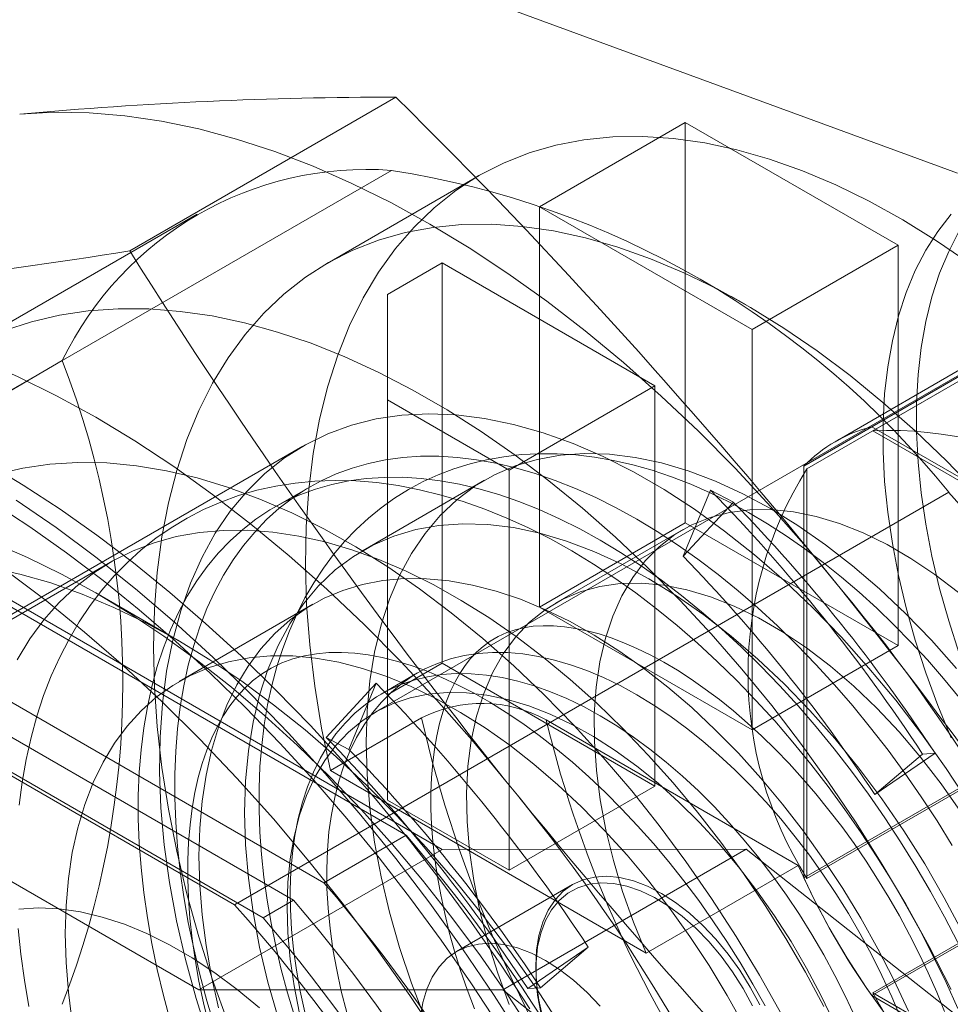
# Model space of a CAD drawing. Units: millimetres. Extents: x 0 to 420, y 0 to 297.
# Drawn here: x 293 to 298, y 177 to 182 of the extents above; entities that cross this region are included whole.
import ezdxf

# ---------------------------------------------------------------- set-up
doc = ezdxf.new("R2010")
doc.units = ezdxf.units.MM

msp = doc.modelspace()

# ---------------------------------------------------------------- linework, layer by layer
at = {"color": 7, "linetype": 'Continuous', "lineweight": 15}
for p, q in [((298.1266, 181.5255), (295.4833, 182.4952)), ((293.3123, 181.0745), (294.8612, 181.9687)), ((295.6954, 181.3316), (296.544, 181.8214)), ((296.544, 179.4943), (296.544, 181.8214)), ((296.544, 181.8214), (297.7814, 181.1071)), ((290.6811, 179.1446), (294.8354, 181.5428)), ((295.3441, 181.5121), (294.4602, 181.0019)), ((295.6954, 181.3316), (295.6954, 179.0044)), ((296.9329, 180.6172), (295.6954, 181.3316)), ((293.7058, 181.288), (289.5515, 178.8898)), ((296.9329, 180.6172), (297.7814, 181.1071)), ((297.7814, 181.1071), (297.7814, 178.7799)), ((295.1298, 181.005), (294.8116, 180.8213)), ((295.1298, 178.6779), (295.1298, 181.005)), ((295.1298, 181.005), (296.3672, 180.2906)), ((294.8116, 180.8213), (294.8116, 180.209)), ((294.8116, 180.8213), (294.8116, 178.4942)), ((297.6286, 180.0524), (299.0428, 180.8688)), ((296.8981, 180.7602), (296.8097, 180.8112)), ((298.8296, 180.7819), (297.4154, 179.9655)), ((297.6344, 180.0286), (298.9425, 180.7838)), ((298.736, 180.6991), (294.7409, 178.3927)), ((297.2334, 179.8241), (298.6476, 180.6405)), ((296.9329, 180.6172), (296.9329, 178.2901)), ((298.5592, 180.5625), (297.2511, 179.8073)), ((292.92, 180.4367), (288.7658, 178.0385)), ((295.5187, 179.8008), (296.3672, 180.2906)), ((296.3672, 180.2906), (296.3672, 177.9635)), ((294.8116, 180.209), (295.5187, 179.8008)), ((294.8116, 180.209), (294.8116, 177.8819)), ((297.6286, 180.0524), (299.702, 178.8554)), ((297.6344, 180.0286), (299.6962, 178.8383)), ((294.3195, 179.9392), (289.2283, 177.0001)), ((295.5187, 179.8008), (295.5187, 177.4737)), ((297.2334, 177.4299), (297.2334, 179.8241)), ((297.2511, 179.8073), (297.2511, 177.4263)), ((291.3447, 179.7412), (294.9196, 177.6775)), ((295.3766, 179.7412), (294.6695, 179.3329)), ((298.0758, 179.6722), (293.9215, 177.274)), ((294.3613, 179.7035), (294.1491, 179.581)), ((296.532, 179.2992), (296.6903, 179.6842)), ((296.6903, 179.6842), (296.8233, 179.6141)), ((296.8233, 179.6141), (296.532, 179.2992)), ((294.4423, 177.4019), (290.8674, 179.4657)), ((295.6954, 179.0044), (296.544, 179.4943)), ((296.5315, 179.4553), (295.789, 179.0267)), ((297.7814, 178.7799), (296.544, 179.4943)), ((294.2656, 177.2999), (290.6906, 179.3636)), ((293.2006, 179.2644), (289.2762, 176.9989)), ((294.0888, 177.1978), (290.5139, 179.2616)), ((293.9215, 177.274), (290.6811, 179.1446)), ((295.1298, 177.5957), (292.4514, 179.1418)), ((293.5934, 178.8104), (293.1151, 179.0866)), ((294.3784, 179.0206), (293.6006, 178.5716)), ((296.9329, 178.2901), (295.6954, 179.0044)), ((296.9329, 178.2901), (297.7814, 178.7799)), ((295.1298, 178.6779), (294.8116, 178.4942)), ((296.3672, 177.9635), (295.1298, 178.6779)), ((294.9862, 178.6209), (294.7741, 178.4985)), ((294.7458, 178.5616), (294.4545, 178.2467)), ((294.5874, 178.1766), (294.7458, 178.5616)), ((294.8116, 178.4942), (294.8116, 177.8819)), ((294.4795, 178.0532), (295.0098, 178.3593)), ((291.0263, 178.3317), (293.7155, 176.7793)), ((295.7344, 178.3492), (297.2007, 177.5027)), ((294.4545, 178.2467), (294.5874, 178.1766)), ((297.2334, 177.4299), (298.6476, 178.2463)), ((297.2511, 177.4263), (298.5592, 178.1815)), ((297.9968, 178.1543), (297.6456, 177.9138)), ((297.6456, 177.9138), (297.9237, 178.1499)), ((297.9237, 178.1499), (297.9968, 178.1543)), ((294.4795, 178.0532), (296.3168, 176.9925)), ((295.5187, 177.4737), (296.3672, 177.9635)), ((294.8116, 177.8819), (295.5187, 177.4737)), ((294.9196, 177.6775), (294.4423, 177.4019)), ((293.7155, 176.7793), (295.1298, 177.5957)), ((295.1298, 177.5957), (296.8975, 177.5958)), ((295.4833, 176.7794), (296.8975, 177.5958)), ((296.8975, 177.5958), (299.5408, 175.5137)), ((297.6286, 176.7454), (299.0428, 177.5618)), ((296.3168, 176.9925), (297.2007, 177.5027)), ((298.9425, 177.5176), (297.6344, 176.7625)), ((295.8885, 177.3907), (295.2141, 177.0014)), ((294.2656, 177.2999), (294.0888, 177.1978)), ((295.9792, 177.0273), (295.628, 176.7868)), ((295.701, 176.7913), (295.9792, 177.0273)), ((295.6744, 176.9176), (295.6744, 176.8941)), ((293.7155, 176.7793), (295.4833, 176.7794)), ((295.4833, 176.7794), (298.1266, 174.6973)), ((295.628, 176.7868), (295.701, 176.7913)), ((297.6344, 176.7625), (299.6962, 175.5722)), ((299.702, 175.5485), (297.6286, 176.7454))]:
    msp.add_line(p, q, dxfattribs=at)
at = {"color": 7, "linetype": 'Continuous', "lineweight": 15, "flags": 128}
for points in [[(292.6726, 181.8695), (292.8719, 181.8801), (293.0763, 181.8768), (293.2851, 181.8595), (293.498, 181.8283), (293.7143, 181.7832), (293.9338, 181.7245), (294.1558, 181.6521), (294.3798, 181.5663), (294.6053, 181.4672), (294.8319, 181.3551), (295.059, 181.2302), (295.2861, 181.0929), (295.5127, 180.9433), (295.7383, 180.782), (295.9623, 180.6092), (296.1843, 180.4253), (296.4037, 180.2307), (296.6201, 180.0259), (296.833, 179.8113), (297.0418, 179.5875), (297.2461, 179.3549), (297.4455, 179.1141)], [(298.1984, 181.0008), (298.004, 181.134), (297.8088, 181.2549), (297.6135, 181.363), (297.4188, 181.458), (297.2252, 181.5397), (297.0334, 181.6078), (296.844, 181.6619), (296.6577, 181.7021), (296.4749, 181.728), (296.2963, 181.7398), (296.1225, 181.7372), (295.954, 181.7204), (295.7914, 181.6893), (295.6352, 181.6441), (295.4859, 181.585), (295.3439, 181.512), (295.2098, 181.4255), (295.0839, 181.3258), (294.9667, 181.213), (294.8585, 181.0877), (294.7597, 180.9502), (294.6706, 180.8009), (294.5914, 180.6404), (294.5226, 180.4691), (294.4642, 180.2876), (294.4164, 180.0965), (294.3794, 179.8963), (294.3534, 179.6879), (294.3383, 179.4717), (294.3344, 179.2485), (294.3415, 179.019), (294.3596, 178.7839), (294.3887, 178.5441), (294.4287, 178.3003), (294.4795, 178.0532)], [(298.0901, 181.2875), (298.0127, 181.1878), (297.9432, 181.0785), (297.8818, 180.9597), (297.8287, 180.8321), (297.7841, 180.6961), (297.7483, 180.5522), (297.7213, 180.4009), (297.7032, 180.2429), (297.6941, 180.0787), (297.6941, 179.909), (297.7032, 179.7344), (297.7213, 179.5555), (297.7483, 179.373), (297.7841, 179.1877), (297.8287, 179.0003), (297.8818, 178.8114), (297.9432, 178.6217), (298.0127, 178.432), (298.0901, 178.243)], [(293.8844, 176.5856), (293.7949, 176.8364), (293.7152, 177.087), (293.6456, 177.3366), (293.5863, 177.5844), (293.5376, 177.8297), (293.4995, 178.0717), (293.4723, 178.3095), (293.4558, 178.5425), (293.4504, 178.7699), (293.4558, 178.991), (293.4723, 179.205), (293.4995, 179.4114), (293.5376, 179.6094), (293.5863, 179.7984), (293.6456, 179.9778), (293.7152, 180.1471), (293.7949, 180.3056), (293.8844, 180.453), (293.9835, 180.5887), (294.0919, 180.7123), (294.2092, 180.8235), (294.335, 180.9217), (294.4689, 181.0069), (294.6106, 181.0786), (294.7595, 181.1367), (294.9152, 181.1809), (295.0772, 181.2111), (295.245, 181.2273), (295.4181, 181.2294), (295.5958, 181.2173), (295.7777, 181.1911), (295.9631, 181.1509), (296.1515, 181.0969), (296.3423, 181.0291), (296.5348, 180.9478), (296.7285, 180.8533), (296.9227, 180.7459), (297.1168, 180.6259), (297.3103, 180.4936), (297.5024, 180.3496), (297.6926, 180.1942), (297.8803, 180.028), (298.0648, 179.8515), (298.2457, 179.6652)], [(298.1377, 181.1907), (298.0762, 181.072), (298.0231, 180.9444), (297.9786, 180.8083), (297.9427, 180.6644), (297.9157, 180.5132), (297.8976, 180.3552), (297.8886, 180.191), (297.8886, 180.0212), (297.8976, 179.8466), (297.9157, 179.6677), (297.9427, 179.4853), (297.9786, 179.3), (298.0231, 179.1125), (298.0762, 178.9236), (298.1377, 178.734)], [(290.728, 180.7469), (290.9274, 180.7575), (291.1317, 180.7542), (291.3406, 180.7369), (291.5534, 180.7057), (291.7698, 180.6607), (291.9892, 180.6019), (292.2112, 180.5295), (292.4352, 180.4437), (292.6608, 180.3446), (292.8874, 180.2325), (293.1145, 180.1077), (293.3416, 179.9703), (293.5682, 179.8208), (293.7938, 179.6594), (294.0178, 179.4866), (294.2398, 179.3027), (294.4592, 179.1081), (294.6756, 178.9033), (294.8884, 178.6888), (295.0973, 178.465), (295.3016, 178.2324), (295.501, 177.9915)], [(298.0908, 176.7813), (297.9625, 177.0304), (297.8265, 177.2762), (297.6834, 177.5179), (297.5334, 177.7549), (297.377, 177.9865), (297.2145, 178.2123), (297.0464, 178.4316), (296.8732, 178.6438), (296.6951, 178.8483), (296.5128, 179.0447), (296.3268, 179.2324), (296.1374, 179.4109), (295.9452, 179.5799), (295.7507, 179.7387), (295.5544, 179.887), (295.3567, 180.0245), (295.1584, 180.1507), (294.9597, 180.2654), (294.7613, 180.3682), (294.5637, 180.4589), (294.3674, 180.5372), (294.1729, 180.603), (293.9807, 180.656), (293.7913, 180.6961), (293.6052, 180.7232), (293.4229, 180.7373), (293.2449, 180.7383), (293.0716, 180.7262), (292.9035, 180.701), (292.7411, 180.6628), (292.5846, 180.6117)], [(298.1987, 177.8564), (298.0615, 178.0648), (297.9176, 178.267), (297.7676, 178.4622), (297.6121, 178.6496), (297.4516, 178.8284), (297.2868, 178.9981), (297.1182, 179.158), (296.9466, 179.3074), (296.7727, 179.4457), (296.597, 179.5725), (296.4203, 179.6872), (296.2433, 179.7894), (296.0666, 179.8787), (295.891, 179.9547), (295.717, 180.0172), (295.5455, 180.0659), (295.3769, 180.1007), (295.2121, 180.1213), (295.0516, 180.1277), (294.896, 180.1199), (294.746, 180.0979), (294.6022, 180.0619), (294.465, 180.0118), (294.335, 179.948), (294.2128, 179.8707), (294.0988, 179.7802), (293.9934, 179.6767), (293.8971, 179.5608), (293.8102, 179.4329), (293.733, 179.2935), (293.6659, 179.1431), (293.6091, 178.9822), (293.5628, 178.8116), (293.5273, 178.6319), (293.5026, 178.4437), (293.4888, 178.2479), (293.4861, 178.045), (293.4943, 177.8361), (293.5136, 177.6218), (293.5437, 177.4029), (293.5846, 177.1804), (293.6362, 176.9551), (293.6982, 176.7278), (293.7703, 176.4995)], [(298.1206, 178.6477), (297.9756, 178.811), (297.8263, 178.9653), (297.6733, 179.1097), (297.5173, 179.2436), (297.3591, 179.3664), (297.1994, 179.4776), (297.0389, 179.5765), (296.8785, 179.6628), (296.7188, 179.7361), (296.5606, 179.7959), (296.4046, 179.842), (296.2516, 179.8743), (296.1022, 179.8925), (295.9573, 179.8966), (295.8173, 179.8865), (295.6831, 179.8623), (295.5552, 179.8242), (295.4342, 179.7722), (295.3207, 179.7066), (295.2151, 179.6278), (295.1181, 179.5361), (295.0301, 179.4319), (294.9514, 179.3157), (294.8825, 179.1881), (294.8236, 179.0496), (294.775, 178.901), (294.737, 178.7428), (294.7097, 178.5759), (294.6933, 178.4009), (294.6878, 178.2188), (294.6933, 178.0304), (294.7097, 177.8365), (294.737, 177.638), (294.775, 177.436), (294.8236, 177.2313), (294.8825, 177.0248), (294.9514, 176.8176), (295.0301, 176.6106)], [(295.6394, 176.6683), (295.4729, 176.9217), (295.3006, 177.1698), (295.1228, 177.4122), (294.9398, 177.6483), (294.7519, 177.8778), (294.5596, 178.1001), (294.3633, 178.3148), (294.1632, 178.5215), (293.9599, 178.7198), (293.7536, 178.9093), (293.5449, 179.0897), (293.334, 179.2605), (293.1215, 179.4215), (292.9078, 179.5723), (292.6931, 179.7127), (292.4781, 179.8423)], [(292.5384, 179.7759), (292.6906, 179.8121), (292.8485, 179.8352), (293.0115, 179.8453), (293.1792, 179.8422), (293.3511, 179.826), (293.5267, 179.7967), (293.7054, 179.7544), (293.8868, 179.6992), (294.0701, 179.6314), (294.2551, 179.551), (294.441, 179.4584), (294.6273, 179.3537), (294.8134, 179.2375), (294.9989, 179.1098), (295.1831, 178.9713), (295.3656, 178.8222), (295.5457, 178.663), (295.7229, 178.4942), (295.8967, 178.3163), (296.0665, 178.1299), (296.232, 177.9354), (296.3925, 177.7334), (296.5476, 177.5247), (296.6968, 177.3097), (296.8397, 177.0891), (296.9759, 176.8636), (297.1049, 176.6339)], [(296.2611, 179.5154), (296.1423, 179.5809), (296.0236, 179.6403), (295.9055, 179.6934), (295.788, 179.74), (295.6715, 179.7801), (295.5561, 179.8137), (295.4421, 179.8405), (295.3297, 179.8607), (295.2191, 179.8741), (295.1106, 179.8807), (295.0043, 179.8806), (294.9005, 179.8736), (294.7993, 179.8599), (294.701, 179.8394), (294.6058, 179.8123), (294.5138, 179.7784), (294.4252, 179.738), (294.3402, 179.6911), (294.259, 179.6377), (294.1817, 179.5781), (294.1084, 179.5122), (294.0394, 179.4403), (293.9747, 179.3624), (293.9145, 179.2788), (293.8589, 179.1896), (293.808, 179.0949), (293.7619, 178.995), (293.7207, 178.89), (293.6845, 178.7801), (293.6533, 178.6657), (293.6272, 178.5468), (293.6063, 178.4237), (293.5905, 178.2967), (293.58, 178.1661), (293.5748, 178.032), (293.5748, 177.8947), (293.58, 177.7545), (293.5905, 177.6117), (293.6063, 177.4665), (293.6272, 177.3193), (293.6533, 177.1703), (293.6845, 177.0198), (293.7207, 176.8681), (293.7619, 176.7156), (293.808, 176.5624)], [(298.137, 178.4783), (298.0456, 178.5889), (297.9519, 178.6964), (297.8558, 178.8004), (297.7577, 178.9008), (297.6575, 178.9975), (297.5554, 179.0902), (297.4516, 179.1788), (297.3462, 179.2631), (297.2393, 179.343), (297.1311, 179.4181), (297.0217, 179.4885), (296.9113, 179.5538), (296.8001, 179.614), (296.6881, 179.6687), (296.5758, 179.7179), (296.4633, 179.7614), (296.3508, 179.799), (296.2387, 179.8306), (296.1271, 179.856), (296.0165, 179.8753), (295.9072, 179.8883), (295.7993, 179.895), (295.6933, 179.8956), (295.5893, 179.89), (295.4876, 179.8783), (295.3883, 179.8607), (295.2917, 179.8373), (295.1979, 179.8082), (295.107, 179.7735), (295.0191, 179.7334), (294.9344, 179.688), (294.853, 179.6373), (294.7749, 179.5816), (294.7004, 179.5209), (294.6294, 179.4553), (294.5621, 179.3849), (294.4987, 179.3098), (294.439, 179.23), (294.3834, 179.1457), (294.3318, 179.0568), (294.2844, 178.9635), (294.2414, 178.8659), (294.2028, 178.7641), (294.1687, 178.6582), (294.1393, 178.5486), (294.1147, 178.4354), (294.0949, 178.3189), (294.08, 178.1993), (294.07, 178.077), (294.0648, 177.9522), (294.0645, 177.8252), (294.0691, 177.6964), (294.0785, 177.5659), (294.0925, 177.434), (294.1112, 177.3011), (294.1344, 177.1672), (294.1622, 177.0326), (294.1943, 176.8976), (294.2307, 176.7624), (294.2713, 176.6272)], [(298.1296, 176.6706), (298.0609, 176.8217), (297.9881, 176.9713), (297.9113, 177.1194), (297.8307, 177.2657), (297.7463, 177.4098), (297.6584, 177.5517), (297.567, 177.6911), (297.4724, 177.8277), (297.3746, 177.9613), (297.2737, 178.0917), (297.1701, 178.2187), (297.0637, 178.342), (296.9547, 178.4615), (296.8434, 178.5769), (296.7298, 178.6881), (296.6141, 178.7948), (296.4964, 178.8968), (296.377, 178.994), (296.256, 179.0861), (296.1335, 179.173), (296.0098, 179.2544), (295.8849, 179.3301), (295.7592, 179.4), (295.6327, 179.4639), (295.5058, 179.5216), (295.3787, 179.5728), (295.2516, 179.6174), (295.1249, 179.6553), (294.9988, 179.6863), (294.8737, 179.7104), (294.75, 179.7274), (294.6278, 179.7373), (294.5076, 179.7402), (294.3897, 179.7361), (294.2743, 179.7251), (294.1616, 179.7073), (294.0519, 179.6829), (293.9453, 179.6519), (293.8421, 179.6146), (293.7422, 179.571), (293.646, 179.5213), (293.5534, 179.4656), (293.4646, 179.4041), (293.3798, 179.3368), (293.299, 179.264), (293.2224, 179.1856), (293.15, 179.1017), (293.082, 179.0125), (293.0185, 178.918), (292.9596, 178.8183), (292.9054, 178.7135), (292.8561, 178.6037), (292.8118, 178.4891), (292.7727, 178.3699), (292.7389, 178.2463), (292.7104, 178.1187), (292.6873, 177.9871), (292.6697, 177.8521)], [(296.049, 179.3929), (295.9301, 179.4585), (295.8115, 179.5179), (295.6934, 179.5709), (295.5759, 179.6176), (295.4594, 179.6577), (295.344, 179.6912), (295.23, 179.7181), (295.1176, 179.7382), (295.007, 179.7516), (294.8985, 179.7583), (294.7922, 179.7581), (294.6884, 179.7512), (294.5872, 179.7374), (294.4889, 179.717), (294.3937, 179.6898), (294.3017, 179.656), (294.2131, 179.6155), (294.1281, 179.5686), (294.0469, 179.5153), (293.9696, 179.4556), (293.8963, 179.3897), (293.8273, 179.3178), (293.7626, 179.24), (293.7024, 179.1563), (293.6468, 179.0671), (293.5959, 178.9724), (293.5498, 178.8725), (293.5086, 178.7675), (293.4724, 178.6577), (293.4412, 178.5432), (293.4151, 178.4243), (293.3941, 178.3013), (293.3784, 178.1743), (293.3679, 178.0436), (293.3626, 177.9095), (293.3626, 177.7722), (293.3679, 177.632), (293.3784, 177.4892), (293.3941, 177.3441), (293.4151, 177.1968), (293.4412, 177.0478), (293.4724, 176.8974), (293.5086, 176.7457), (293.5498, 176.5931)], [(295.4626, 176.5663), (295.2962, 176.8197), (295.1238, 177.0678), (294.946, 177.3101), (294.763, 177.5463), (294.5752, 177.7757), (294.3829, 177.998), (294.1865, 178.2127), (293.9864, 178.4194), (293.7831, 178.6178), (293.5768, 178.8073), (293.3681, 178.9876), (293.1573, 179.1585), (292.9447, 179.3195), (292.731, 179.4703), (292.5164, 179.6107)], [(295.6105, 176.4669), (295.4329, 176.7451), (295.2484, 177.0175), (295.0573, 177.2834), (294.8601, 177.5422), (294.6571, 177.7935), (294.4489, 178.0365), (294.2359, 178.2709), (294.0186, 178.4959), (293.7975, 178.7113), (293.573, 178.9164), (293.3457, 179.1108), (293.116, 179.2941), (292.8846, 179.4658), (292.6518, 179.6257)], [(298.1329, 179.0878), (297.9953, 179.193), (297.8565, 179.2863), (297.7171, 179.3673), (297.5782, 179.4353), (297.4405, 179.49), (297.3049, 179.531), (297.1723, 179.5581), (297.0435, 179.5711), (296.9193, 179.57), (296.8004, 179.5547), (296.6876, 179.5253), (296.5816, 179.482), (296.4831, 179.4251), (296.3926, 179.3549), (296.3108, 179.2719), (296.2381, 179.1766), (296.175, 179.0696), (296.1219, 178.9515), (296.0791, 178.8231), (296.0468, 178.6852), (296.0254, 178.5386), (296.0148, 178.3842), (296.0152, 178.2231), (296.0266, 178.0561), (296.0489, 177.8844), (296.082, 177.709), (296.1256, 177.531), (296.1795, 177.3515), (296.2434, 177.1716), (296.3168, 176.9925)], [(298.097, 177.6183), (298.0085, 177.761), (297.9165, 177.9011), (297.8212, 178.0382), (297.7229, 178.1722), (297.6218, 178.3027), (297.5179, 178.4295), (297.4116, 178.5524), (297.3031, 178.671), (297.1925, 178.7853), (297.0801, 178.8949), (296.9661, 178.9997), (296.8508, 179.0994), (296.7342, 179.1938), (296.6168, 179.2828), (296.4986, 179.3661), (296.38, 179.4437), (296.2611, 179.5154)], [(297.3499, 176.6823), (297.2425, 176.8814), (297.1285, 177.077), (297.0083, 177.2685), (296.8823, 177.4553), (296.751, 177.6368), (296.6147, 177.8124), (296.4738, 177.9816), (296.3289, 178.1437), (296.1804, 178.2984), (296.0287, 178.4451), (295.8744, 178.5833), (295.7179, 178.7126), (295.5597, 178.8325), (295.4004, 178.9428), (295.2405, 179.0429), (295.0804, 179.1327), (294.9207, 179.2118), (294.762, 179.28), (294.6046, 179.3371), (294.4491, 179.3828), (294.296, 179.417), (294.1459, 179.4397), (293.9991, 179.4506), (293.8561, 179.4499), (293.7175, 179.4375), (293.5836, 179.4135), (293.4549, 179.3779), (293.3318, 179.3308), (293.2147, 179.2724), (293.1039, 179.2029), (292.9998, 179.1225), (292.9028, 179.0314), (292.8132, 178.93), (292.7312, 178.8186), (292.6571, 178.6975)], [(294.1754, 176.6166), (294.1165, 176.823), (294.0679, 177.0278), (294.0299, 177.2298), (294.0026, 177.4283), (293.9862, 177.6222), (293.9807, 177.8106), (293.9862, 177.9927), (294.0026, 178.1677), (294.0299, 178.3346), (294.0679, 178.4928), (294.1165, 178.6414), (294.1754, 178.7799), (294.2443, 178.9075), (294.323, 179.0237), (294.411, 179.1279), (294.508, 179.2196), (294.6135, 179.2984), (294.7271, 179.364), (294.8481, 179.416), (294.976, 179.4541), (295.1102, 179.4783), (295.2502, 179.4884), (295.3951, 179.4843), (295.5445, 179.4661), (295.6975, 179.4338), (295.8535, 179.3877), (296.0117, 179.3279), (296.1714, 179.2546), (296.3318, 179.1683), (296.4923, 179.0694), (296.652, 178.9582), (296.8102, 178.8354), (296.9662, 178.7015), (297.1192, 178.557), (297.2685, 178.4028), (297.4135, 178.2395), (297.5534, 178.0679), (297.6877, 177.8887), (297.8156, 177.7028), (297.9366, 177.5111), (298.0501, 177.3145), (298.1556, 177.1139)], [(298.1284, 177.0547), (298.0511, 177.2037), (297.9699, 177.3508), (297.8849, 177.4958), (297.7963, 177.6385), (297.7043, 177.7786), (297.6091, 177.9157), (297.5108, 178.0497), (297.4096, 178.1802), (297.3058, 178.307), (297.1995, 178.4299), (297.091, 178.5486), (296.9804, 178.6628), (296.868, 178.7725), (296.754, 178.8772), (296.6386, 178.9769), (296.5221, 179.0713), (296.4046, 179.1603), (296.2865, 179.2437), (296.1678, 179.3213), (296.049, 179.3929)], [(292.5208, 179.3771), (292.7179, 179.2925), (292.9159, 179.1958), (293.1145, 179.087)], [(292.4947, 179.235), (292.6727, 179.1959), (292.8534, 179.144), (293.0363, 179.0792), (293.2209, 179.002), (293.4066, 178.9124), (293.5929, 178.8107)], [(296.5901, 173.2256), (296.5038, 173.5264), (296.4073, 173.828), (296.3009, 174.1299), (296.1848, 174.4312), (296.0593, 174.7315), (295.9245, 175.0299), (295.7809, 175.3259), (295.6288, 175.6187), (295.4684, 175.9078), (295.3001, 176.1924), (295.1244, 176.472), (294.9416, 176.7459), (294.7521, 177.0134), (294.5564, 177.2741), (294.3548, 177.5273), (294.1479, 177.7725), (293.9361, 178.009), (293.7198, 178.2365), (293.4996, 178.4543), (293.2759, 178.662), (293.0492, 178.8591), (292.8201, 179.0452), (292.589, 179.2199)], [(297.842, 176.655), (297.7569, 176.8377), (297.6646, 177.018), (297.5655, 177.1952), (297.4601, 177.3685), (297.3486, 177.5374), (297.2317, 177.7011), (297.1097, 177.859), (296.9831, 178.0103), (296.8525, 178.1546), (296.7184, 178.2912), (296.5812, 178.4196), (296.4417, 178.5392), (296.3003, 178.6497), (296.1576, 178.7504), (296.0142, 178.8411), (295.8706, 178.9214), (295.7275, 178.9908), (295.5854, 179.0493), (295.4448, 179.0965), (295.3064, 179.1322), (295.1707, 179.1563), (295.0383, 179.1687), (294.9097, 179.1693), (294.7853, 179.1582), (294.6658, 179.1354), (294.5515, 179.1009), (294.443, 179.055), (294.3407, 178.9977), (294.2449, 178.9294), (294.1562, 178.8503), (294.0747, 178.7608), (294.001, 178.6611), (293.9352, 178.5517), (293.8776, 178.433), (293.8285, 178.3056), (293.7881, 178.1699), (293.7564, 178.0264), (293.7337, 177.8758), (293.7201, 177.7186), (293.7155, 177.5555)], [(295.5199, 176.6945), (295.4528, 176.8758), (295.3958, 177.0571), (295.3492, 177.2371), (295.3133, 177.4148), (295.2883, 177.589), (295.2743, 177.7585), (295.2715, 177.9224), (295.2799, 178.0796), (295.2994, 178.2291), (295.3299, 178.37), (295.3712, 178.5013), (295.4231, 178.6222), (295.4851, 178.732), (295.557, 178.83), (295.6383, 178.9155), (295.7284, 178.9881), (295.8268, 179.0472), (295.9328, 179.0925), (296.0459, 179.1236), (296.1652, 179.1405), (296.2901, 179.143), (296.4197, 179.131), (296.5532, 179.1047), (296.6898, 179.0643), (296.8285, 179.0098), (296.9687, 178.9419), (297.1092, 178.8607), (297.2493, 178.7669), (297.3881, 178.6611), (297.5247, 178.5439), (297.6582, 178.416), (297.7878, 178.2784), (297.9127, 178.1317), (298.032, 177.9771), (298.145, 177.8154)], [(293.1145, 179.087), (293.3131, 178.9665), (293.5111, 178.8346), (293.7082, 178.6916), (293.9036, 178.538), (294.0971, 178.3741), (294.2879, 178.2003), (294.4757, 178.0171), (294.66, 177.825), (294.8402, 177.6245), (295.0159, 177.416), (295.1866, 177.2002), (295.352, 176.9776), (295.5115, 176.7488), (295.6647, 176.5144)], [(295.3169, 176.6676), (295.2749, 176.78), (295.2366, 176.892), (295.202, 177.0034), (295.1713, 177.1138), (295.1444, 177.2229), (295.1214, 177.3305), (295.1023, 177.4361), (295.0871, 177.5395), (295.0758, 177.6405), (295.0683, 177.7386), (295.0646, 177.8337), (295.0645, 177.9255), (295.0679, 178.0137), (295.0748, 178.0981), (295.085, 178.1785), (295.0983, 178.2547), (295.1145, 178.3266), (295.1335, 178.394), (295.155, 178.4568), (295.1788, 178.5152), (295.2049, 178.569), (295.233, 178.6184), (295.2632, 178.6635), (295.2955, 178.7046), (295.3302, 178.7419), (295.3678, 178.7758), (295.4092, 178.8063), (295.4553, 178.8334), (295.5064, 178.8564), (295.5543, 178.8724), (295.6033, 178.884), (295.6598, 178.8923), (295.718, 178.8959), (295.7782, 178.8951), (295.8407, 178.8899), (295.9054, 178.8803), (295.9726, 178.8663), (296.042, 178.8477), (296.1136, 178.8244), (296.1873, 178.7964), (296.2629, 178.7637), (296.34, 178.7261), (296.4186, 178.6836), (296.4983, 178.6364), (296.579, 178.5844), (296.6603, 178.5277), (296.742, 178.4663), (296.8238, 178.4003), (296.9055, 178.33), (296.9869, 178.2554), (297.0676, 178.1767), (297.1475, 178.094), (297.2262, 178.0076), (297.3036, 177.9176), (297.3794, 177.8243), (297.4534, 177.728), (297.5254, 177.6287), (297.5952, 177.5269), (297.6625, 177.4228), (297.7273, 177.3166), (297.7892, 177.2086), (297.8482, 177.0992), (297.9041, 176.9885), (297.9568, 176.877), (298.0061, 176.7648), (298.0519, 176.6524)], [(293.5929, 178.8107), (293.7791, 178.6973), (293.9648, 178.5725), (294.1494, 178.4367), (294.3323, 178.2902), (294.5131, 178.1335), (294.691, 177.967), (294.8657, 177.7914), (295.0366, 177.607), (295.2032, 177.4144), (295.365, 177.2143), (295.5215, 177.0072), (295.6723, 176.7937), (295.8168, 176.5745)], [(296.8868, 176.5689), (296.7877, 176.7461), (296.6822, 176.9195), (296.5708, 177.0884), (296.4538, 177.2521), (296.3318, 177.4099), (296.2053, 177.5613), (296.0747, 177.7056), (295.9405, 177.8422), (295.8034, 177.9706), (295.6639, 178.0902), (295.5225, 178.2006), (295.3798, 178.3014), (295.2364, 178.3921), (295.0928, 178.4723), (294.9497, 178.5418), (294.8075, 178.6003), (294.667, 178.6474), (294.5286, 178.6832), (294.3929, 178.7073), (294.2605, 178.7197), (294.1318, 178.7203), (294.0075, 178.7092), (293.8879, 178.6863), (293.7737, 178.6519), (293.6652, 178.606), (293.5628, 178.5487), (293.4671, 178.4804), (293.3783, 178.4013), (293.2969, 178.3118), (293.2232, 178.2121), (293.1574, 178.1027), (293.0998, 177.984), (293.0507, 177.8566), (293.0102, 177.7208), (292.9786, 177.5774), (292.9559, 177.4267), (292.9423, 177.2696), (292.9377, 177.1065)], [(293.7725, 176.5762), (293.7416, 176.7041), (293.7152, 176.8303), (293.6932, 176.9545), (293.6758, 177.0762), (293.6629, 177.1951), (293.6544, 177.311), (293.6503, 177.4236), (293.6505, 177.5325), (293.6548, 177.6375), (293.6633, 177.7383), (293.6756, 177.8347), (293.6917, 177.9265), (293.7114, 178.0135), (293.7345, 178.0956), (293.7608, 178.1727), (293.7902, 178.2446), (293.8224, 178.3116), (293.8575, 178.3735), (293.8953, 178.4306), (293.936, 178.483), (293.9797, 178.531), (294.0271, 178.5746), (294.0787, 178.614), (294.135, 178.649), (294.1965, 178.6791), (294.2618, 178.7033), (294.3296, 178.7211), (294.3994, 178.733), (294.4712, 178.7392), (294.5451, 178.7399), (294.6212, 178.7353), (294.6999, 178.7255), (294.7809, 178.7104), (294.8644, 178.6899), (294.9501, 178.6639), (295.038, 178.6325), (295.1279, 178.5955), (295.2195, 178.5529), (295.3126, 178.5048), (295.407, 178.4511), (295.5023, 178.3919), (295.5983, 178.3273), (295.6947, 178.2573), (295.7913, 178.1821), (295.8877, 178.1018), (295.9837, 178.0165), (296.079, 177.9265), (296.1734, 177.8319), (296.2665, 177.7328), (296.3582, 177.6297), (296.4481, 177.5226), (296.536, 177.4119), (296.6217, 177.2977), (296.7049, 177.1804), (296.7854, 177.0603), (296.8631, 176.9377), (296.9376, 176.8128), (297.0089, 176.6859)], [(296.2611, 178.4947), (296.1643, 178.5476), (296.0678, 178.5943), (295.9719, 178.6347), (295.8768, 178.6687), (295.7828, 178.6962), (295.6901, 178.7172), (295.5992, 178.7314), (295.5101, 178.739), (295.4232, 178.7399), (295.3387, 178.7341), (295.2568, 178.7216), (295.1779, 178.7024), (295.1021, 178.6766), (295.0296, 178.6443), (294.9607, 178.6056), (294.8955, 178.5605), (294.8343, 178.5093), (294.7772, 178.452), (294.7243, 178.3888), (294.6759, 178.3199), (294.6321, 178.2456), (294.5929, 178.1659), (294.5586, 178.0812), (294.5292, 177.9916), (294.5048, 177.8976), (294.4854, 177.7992), (294.4711, 177.6968), (294.4621, 177.5908), (294.4582, 177.4813), (294.4595, 177.3688), (294.466, 177.2534), (294.4776, 177.1357), (294.4944, 177.0159), (294.5163, 176.8944), (294.5433, 176.7714), (294.5752, 176.6474)], [(296.049, 178.3722), (295.9522, 178.4251), (295.8557, 178.4718), (295.7598, 178.5122), (295.6646, 178.5463), (295.5706, 178.5738), (295.478, 178.5947), (295.387, 178.609), (295.2979, 178.6166), (295.211, 178.6175), (295.1265, 178.6117), (295.0447, 178.5991), (294.9658, 178.58), (294.89, 178.5542), (294.8175, 178.5219), (294.7486, 178.4831), (294.6834, 178.4381), (294.6222, 178.3868), (294.5651, 178.3295), (294.5122, 178.2663), (294.4638, 178.1975), (294.42, 178.1231), (294.3808, 178.0434), (294.3465, 177.9587), (294.3171, 177.8692), (294.2926, 177.7751), (294.2733, 177.6767), (294.259, 177.5744), (294.2499, 177.4683), (294.246, 177.3588), (294.2473, 177.2463), (294.2538, 177.131), (294.2655, 177.0133), (294.2823, 176.8934), (294.3042, 176.7719), (294.3312, 176.649)], [(297.4088, 176.5875), (297.3324, 176.7478), (297.2488, 176.9056), (297.1587, 177.0598), (297.0624, 177.2099), (296.9604, 177.355), (296.8533, 177.4943), (296.7417, 177.6271), (296.6261, 177.7527), (296.5071, 177.8705), (296.3853, 177.9798), (296.2614, 178.0801), (296.1361, 178.1709), (296.0099, 178.2516), (295.8835, 178.3219), (295.7577, 178.3814), (295.633, 178.4298), (295.5101, 178.4668), (295.3896, 178.4922), (295.2722, 178.506), (295.1585, 178.508), (295.0491, 178.4982), (294.9445, 178.4767), (294.8453, 178.4436), (294.752, 178.399), (294.6651, 178.3432), (294.585, 178.2766), (294.5123, 178.1993), (294.4471, 178.1119), (294.3899, 178.0147), (294.3411, 177.9084), (294.3007, 177.7934), (294.2691, 177.6704), (294.2464, 177.5399), (294.2328, 177.4027), (294.2282, 177.2595)], [(297.7979, 176.6145), (297.7451, 176.7387), (297.6879, 176.8619), (297.6267, 176.9839), (297.5615, 177.1042), (297.4926, 177.2225), (297.4201, 177.3385), (297.3443, 177.4518), (297.2654, 177.5621), (297.1836, 177.6691), (297.0991, 177.7725), (297.0122, 177.8719), (296.9231, 177.9672), (296.8321, 178.0579), (296.7395, 178.1439), (296.6455, 178.225), (296.5504, 178.3008), (296.4544, 178.3711), (296.3579, 178.4358), (296.2611, 178.4947)], [(295.0098, 178.3593), (295.0721, 178.1064), (295.145, 177.8518), (295.2284, 177.5964), (295.3219, 177.341), (295.4253, 177.0864), (295.5382, 176.8335), (295.6603, 176.5831), (295.7911, 176.3361), (295.9302, 176.0932), (296.0772, 175.8552), (296.2315, 175.623), (296.3927, 175.3973), (296.5602, 175.1789), (296.7335, 174.9684), (296.912, 174.7666), (297.0951, 174.5741), (297.2823, 174.3916), (297.4728, 174.2197), (297.6661, 174.0589), (297.8615, 173.9097), (298.0584, 173.7727), (298.2561, 173.6483)], [(297.5329, 176.6162), (297.4758, 176.7395), (297.4146, 176.8614), (297.3494, 176.9817), (297.2805, 177.1), (297.208, 177.216), (297.1322, 177.3293), (297.0533, 177.4396), (296.9714, 177.5466), (296.8869, 177.65), (296.8, 177.7494), (296.711, 177.8447), (296.62, 177.9355), (296.5274, 178.0215), (296.4333, 178.1025), (296.3382, 178.1783), (296.2423, 178.2487), (296.1458, 178.3134), (296.049, 178.3722)], [(293.7155, 177.5555), (293.7201, 177.3871), (293.7337, 177.2142), (293.7564, 177.0374), (293.7881, 176.8574), (293.8285, 176.6749)], [(297.2007, 177.5027), (297.2863, 177.3191), (297.3812, 177.1387), (297.4846, 176.9628), (297.5959, 176.7924), (297.7142, 176.6287), (297.839, 176.4728), (297.9692, 176.3258), (298.1041, 176.1886), (298.2428, 176.0622), (298.3842, 175.9473), (298.5275, 175.8448), (298.6718, 175.7553), (298.8159, 175.6795), (298.9591, 175.6178), (299.1004, 175.5707), (299.2387, 175.5384), (299.3732, 175.5212), (299.503, 175.5192), (299.6272, 175.5324), (299.745, 175.5608), (299.8556, 175.604), (299.9582, 175.6619), (300.0523, 175.7341)], [(296.9766, 176.692), (296.9219, 176.7941), (296.8608, 176.8924), (296.794, 176.9858), (296.7223, 177.073), (296.6466, 177.1529), (296.5678, 177.2245), (296.487, 177.287), (296.4052, 177.3396), (296.3234, 177.3815), (296.2426, 177.4123), (296.1638, 177.4316), (296.0881, 177.4391), (296.0164, 177.4347), (295.9496, 177.4185), (295.8884, 177.3907), (295.8338, 177.3517), (295.7864, 177.3019), (295.7468, 177.2419), (295.7154, 177.1726), (295.6927, 177.0948), (295.679, 177.0094), (295.6744, 176.9176)], [(295.7032, 176.6463), (295.6848, 176.7482), (295.6756, 176.8466), (295.6756, 176.9403), (295.6848, 177.028), (295.7032, 177.1086), (295.7304, 177.1811), (295.7662, 177.2445), (295.8101, 177.298), (295.8614, 177.3409), (295.9196, 177.3726), (295.9839, 177.3927), (296.0533, 177.401), (296.1271, 177.3973), (296.2043, 177.3817), (296.2838, 177.3544), (296.3646, 177.3157), (296.4457, 177.2663), (296.526, 177.2066), (296.6044, 177.1375), (296.68, 177.0599), (296.7518, 176.9747), (296.8187, 176.8832), (296.88, 176.7865), (296.9349, 176.6858)], [(294.0665, 176.6742), (293.9376, 176.7812), (293.8071, 176.8784), (293.6754, 176.9653), (293.5435, 177.0415), (293.4119, 177.1065), (293.2813, 177.1601), (293.1524, 177.202), (293.0259, 177.2319), (292.9023, 177.2497), (292.7824, 177.2553), (292.6668, 177.2486)], [(294.2282, 177.2595), (294.2328, 177.1111), (294.2464, 176.9581), (294.2691, 176.8015), (294.3007, 176.6419)], [(292.6643, 177.1352), (292.6795, 176.9856), (292.6999, 176.8346), (292.7254, 176.6825)], [(292.9377, 177.1065), (292.9423, 176.9381), (292.9559, 176.7652), (292.9786, 176.5884)], [(295.0046, 176.6201), (295.0183, 176.7054), (295.041, 176.7833), (295.0724, 176.8526), (295.112, 176.9126), (295.1594, 176.9624), (295.214, 177.0014), (295.2752, 177.0292), (295.342, 177.0454), (295.4137, 177.0497), (295.4894, 177.0422), (295.5682, 177.023), (295.649, 176.9922), (295.7308, 176.9503), (295.8126, 176.8977), (295.8934, 176.8352), (295.9722, 176.7636), (296.0479, 176.6836)], [(295.6744, 176.9176), (295.679, 176.8204), (295.6927, 176.7192), (295.7154, 176.6152)]]:
    msp.add_lwpolyline(points, dxfattribs=at)
at = {"color": 7, "linetype": 'Continuous', "lineweight": 15}
for centre, radius, start, end in [((294.8621, 157.7477), 24.2209, 90.00223, 95.18663), ((270.0233, 156.8848), 35.3004, 39.02926, 45.28226), ((294.6911, 179.5812), 1.9669, 85.7943, 154.2165), ((294.0381, 176.4198), 5.1847, 38.8516, 81.1538), ((286.8993, 221.3075), 40.7408, 275.39248, 279.05666), ((321.606, 198.8421), 33.4098, 212.1276, 218.615), ((288.1297, 178.5658), 5.1428, 338.6663, 21.3337), ((297.8382, 179.2332), 0.8456, 104.3492, 135.6615), ((297.7299, 177.8132), 2.2175, 27.5361, 92.4693), ((299.1513, 178.6168), 2.2424, 147.9336, 212.0664), ((289.2678, 172.4546), 10.3615, 33.34356, 44.24558), ((291.162, 173.4689), 9.2887, 18.10018, 41.89982), ((289.761, 172.7355), 9.8586, 33.34356, 44.24558), ((289.83, 172.7715), 9.3556, 33.34356, 44.24558), ((271.3405, 158.2636), 33.4098, 32.1276, 38.615), ((289.4957, 172.4912), 10.3471, 2.61434, 39.79702), ((287.3232, 171.332), 10.3615, 33.34356, 44.24558), ((295.3625, 177.6638), 0.7799, 61.5184, 116.8873), ((302.3493, 179.9509), 6.8061, 193.61058, 237.229), ((287.3922, 171.368), 9.8586, 33.34356, 44.24558), ((287.8855, 171.6489), 9.3556, 33.34356, 44.24558), ((287.5511, 171.3687), 10.3471, 2.61434, 39.79702), ((322.9232, 200.2208), 35.3004, 219.02926, 225.28226), ((287.6736, 171.4551), 9.5511, 19.34613, 40.65387), ((287.1963, 171.1795), 9.5511, 19.34613, 40.65387), ((301.1467, 179.2329), 4.3087, 204.7371, 215.2629), ((287.0078, 171.0707), 9.2887, 18.10018, 41.89982), ((287.0236, 171.0798), 9.5464, 19.3409, 40.6591), ((286.8469, 170.9778), 9.5464, 19.3409, 40.6591), ((299.6007, 177.7876), 2.2175, 207.5361, 272.4693)]:
    msp.add_arc(centre, radius, start, end, dxfattribs=at)

doc.saveas('drawing.dxf')
